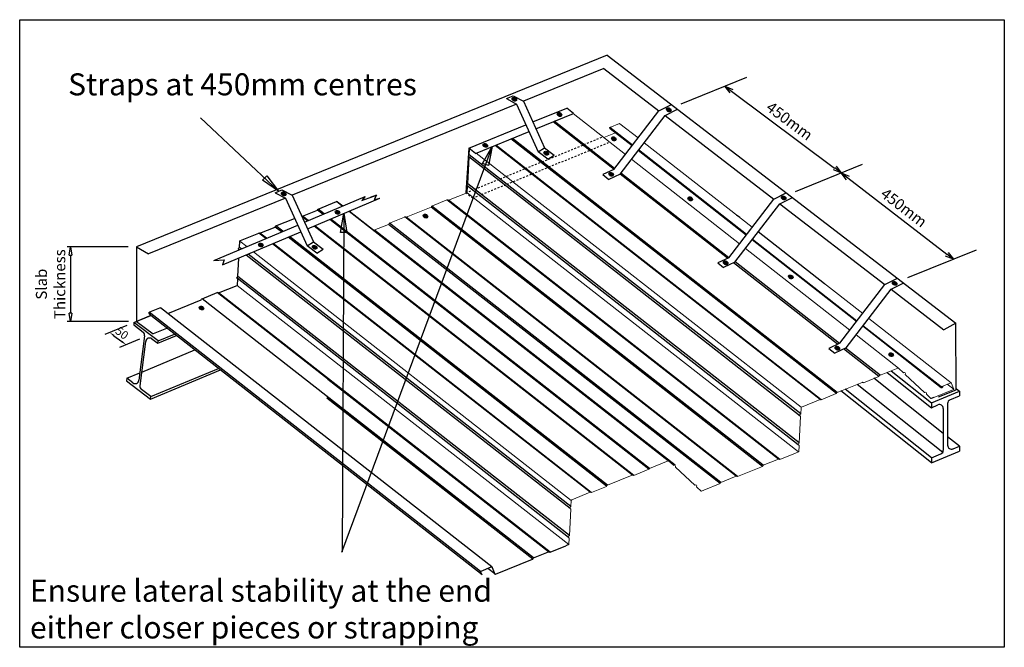
# Model space of a CAD drawing. Units: millimetres. Extents: x 1400 to 116400, y 2098 to 84098.
# Drawn here: x 43573 to 45361, y 36252 to 37392 of the extents above; entities that cross this region are included whole.
import ezdxf

# ---------------------------------------------------------------- set-up
doc = ezdxf.new("R2010")
doc.units = ezdxf.units.MM
doc.header["$LTSCALE"] = 20
doc.header["$PDMODE"] = 2
doc.header["$PDSIZE"] = 20
doc.linetypes.add('Demo', pattern=[12.7, 6.35, -6.35])
doc.layers.add('dimensions', color=7, linetype='Continuous', lineweight=15)
doc.layers.add('General-Working and scratch area', color=7, linetype='Continuous')
doc.styles.add('ISO', font='isocpeur.ttf')
doc.dimstyles.new('15', dxfattribs={"dimscale": 0, "dimtxt": 15, "dimasz": 10, "dimexe": 3, "dimexo": 10, "dimgap": 3, "dimtad": 1, "dimtoh": 1, "dimdec": 0, "dimtxsty": 'ISO', "dimblk": 'OPEN30', "dimcen": 1, "dimclrd": 256, "dimclre": 256, "dimclrt": 256, "dimadec": 3, "dimazin": 0, "dimtfac": 1, "dimtdec": 0, "dimtix": 1, "dimtmove": 2, "dimatfit": 0, "dimldrblk": 'OPEN30', "dimfxl": 1, "dimlwd": -1, "dimlwe": -1, "dimarcsym": 0})
doc.dimstyles.new('20', dxfattribs={"dimscale": 0, "dimtxt": 20, "dimasz": 15, "dimexe": 6, "dimexo": 15, "dimgap": 7, "dimtad": 1, "dimtoh": 1, "dimdec": 0, "dimtxsty": 'ISO', "dimblk": 'OPEN30', "dimcen": 0.7, "dimclrd": 256, "dimclre": 256, "dimclrt": 256, "dimadec": 3, "dimazin": 0, "dimtfac": 1, "dimtdec": 0, "dimtix": 1, "dimtmove": 2, "dimatfit": 0, "dimldrblk": 'OPEN30', "dimfxl": 1, "dimlwd": -1, "dimlwe": -1, "dimarcsym": 0})
doc.dimstyles.new('50', dxfattribs={"dimscale": 0, "dimtxt": 50, "dimasz": 35, "dimexe": 10, "dimexo": 35, "dimgap": 20, "dimtad": 1, "dimtoh": 1, "dimdec": 0, "dimtxsty": 'ISO', "dimblk": 'OPEN30', "dimcen": 4, "dimclrd": 256, "dimclre": 256, "dimclrt": 256, "dimadec": 3, "dimazin": 0, "dimtfac": 1, "dimtdec": 0, "dimtix": 1, "dimtmove": 2, "dimatfit": 0, "dimldrblk": 'OPEN30', "dimfxl": 1, "dimlwd": -1, "dimlwe": -1, "dimarcsym": 0})

# ---------------------------------------------------------------- blocks, each defined once
blk = doc.blocks.new('_Open30')
at = {"color": 0, "linetype": 'ByBlock', "lineweight": -2}
for p, q in [((-1, 0.268), (0, 0)), ((0, 0), (-1, -0.268)), ((0, 0), (-1, 0))]:
    blk.add_line(p, q, dxfattribs=at)
blk = doc.blocks.new('_ClosedBlank')
at = {"color": 0, "linetype": 'ByBlock', "lineweight": -2}
for p, q in [((-1, 0.17), (0, 0)), ((-1, 0.17), (-1, -0.17)), ((0, 0), (-1, -0.17))]:
    blk.add_line(p, q, dxfattribs=at)
blk = doc.blocks.new('*D37')
at = {"transparency": 16777216}
for p, q in [((43770, 36979.5), (43659.2, 36979.5)), ((43665.2, 36964.5), (43665.2, 36859.1)), ((43770.2, 36844.1), (43659.2, 36844.1))]:
    blk.add_line(p, q, dxfattribs=at)
at = {"layer": 'Defpoints', "color": 0, "transparency": 16777216}
for p in [(43785, 36979.5), (43665.2, 36844.1), (43785.2, 36844.1)]:
    blk.add_point(p, dxfattribs=at)
at = {"transparency": 16777216, "xscale": 15, "yscale": 15, "zscale": 15}
for p, rotation in [((43665.2, 36979.5), 90), ((43665.2, 36844.1), 270)]:
    blk.add_blockref('_ClosedBlank', p, dxfattribs=dict(at, rotation=rotation))
at = {"transparency": 16777216, "insert": (43631.6, 36911.8), "char_height": 20, "attachment_point": 5, "rotation": 90, "style": 'ISO'}
blk.add_mtext('Slab \\PThickness', dxfattribs=at)
blk = doc.blocks.new('*D38')
at = {"transparency": 16777216}
blk.add_line((44865.1, 37262.2), (45052.5, 37122.7), dxfattribs=at)
at = {"layer": 'Defpoints', "color": 0, "transparency": 16777216}
for p in [(44853.1, 37271.2), (45064.6, 37113.8), (45064.6, 37113.8)]:
    blk.add_point(p, dxfattribs=at)
at = {"transparency": 16777216, "xscale": 15, "yscale": 15, "zscale": 15}
for p, rotation in [((44853.1, 37271.2), 143.3439251207618), ((45064.6, 37113.8), 323.3439251207618)]:
    blk.add_blockref('_Open30', p, dxfattribs=dict(at, rotation=rotation))
at = {"transparency": 16777216, "insert": (44969, 37206.1), "char_height": 20, "attachment_point": 5, "rotation": 323.3439, "style": 'ISO'}
blk.add_mtext('450mm', dxfattribs=at)
blk = doc.blocks.new('*D39')
at = {"transparency": 16777216}
blk.add_line((45076.4, 37104.6), (45256.2, 36966), dxfattribs=at)
at = {"layer": 'Defpoints', "color": 0, "transparency": 16777216}
for p in [(45064.6, 37113.8), (45268.1, 36956.9), (45268.1, 36956.9)]:
    blk.add_point(p, dxfattribs=at)
at = {"transparency": 16777216, "xscale": 15, "yscale": 15, "zscale": 15}
for p, rotation in [((45064.6, 37113.8), 142.3675151824659), ((45268.1, 36956.9), 322.3675151824659)]:
    blk.add_blockref('_Open30', p, dxfattribs=dict(at, rotation=rotation))
at = {"transparency": 16777216, "insert": (45176.7, 37048.8), "char_height": 20, "attachment_point": 5, "rotation": 322.3675, "style": 'ISO'}
blk.add_mtext('450mm', dxfattribs=at)
blk = doc.blocks.new('*D40')
at = {"transparency": 16777216}
blk.add_line((43744.1, 36818.2), (43758.2, 36807.7), dxfattribs=at)
for points in [[(43745.1, 36819.5), (43743.1, 36816.9), (43736.1, 36824.2)], [(43759.2, 36809.1), (43757.2, 36806.4), (43766.2, 36801.8)]]:
    blk.add_solid(points, dxfattribs=at)
at = {"layer": 'Defpoints', "color": 0, "transparency": 16777216}
for p in [(43736.1, 36824.2), (43766.2, 36801.8), (43766.2, 36801.8)]:
    blk.add_point(p, dxfattribs=at)
at = {"transparency": 16777216, "insert": (43757.4, 36821.4), "char_height": 15, "attachment_point": 5, "rotation": 323.3439, "style": 'ISO'}
blk.add_mtext('50', dxfattribs=at)

msp = doc.modelspace()

# ---------------------------------------------------------------- hatches: boundary and pattern name
h = msp.add_hatch(color=256)
h.dxf.hatch_style = 1
edge = h.paths.add_edge_path()
edge.add_ellipse((44470.9, 37247.5), major_axis=(3.81, -2.05), ratio=0.75294, start_angle=0, end_angle=360)
h = msp.add_hatch(color=256)
h.dxf.hatch_style = 1
edge = h.paths.add_edge_path()
edge.add_ellipse((44553, 37219.9), major_axis=(3.81, -2.05), ratio=0.75294, start_angle=0, end_angle=360)
h = msp.add_hatch(color=256)
h.dxf.hatch_style = 1
edge = h.paths.add_edge_path()
edge.add_ellipse((44751.3, 37228.4), major_axis=(3.81, -2.05), ratio=0.75294, start_angle=0, end_angle=360)
h = msp.add_hatch(color=256)
h.dxf.hatch_style = 1
edge = h.paths.add_edge_path()
edge.add_ellipse((44418.3, 37163.8), major_axis=(3.81, -2.05), ratio=0.75294, start_angle=0, end_angle=360)
h = msp.add_hatch(color=256)
h.dxf.hatch_style = 1
edge = h.paths.add_edge_path()
edge.add_ellipse((44651.5, 37175.7), major_axis=(3.81, -2.05), ratio=0.75294, start_angle=0, end_angle=360)
h = msp.add_hatch(color=256)
h.dxf.hatch_style = 1
edge = h.paths.add_edge_path()
edge.add_ellipse((44528.9, 37149.5), major_axis=(3.81, -2.05), ratio=0.75294, start_angle=0, end_angle=360)
h = msp.add_hatch(color=256)
h.dxf.hatch_style = 1
edge = h.paths.add_edge_path()
edge.add_ellipse((44646.7, 37111.3), major_axis=(3.81, -2.05), ratio=0.75294, start_angle=0, end_angle=360)
h = msp.add_hatch(color=256)
h.dxf.hatch_style = 1
edge = h.paths.add_edge_path()
edge.add_ellipse((44052.3, 37075.8), major_axis=(3.81, -2.05), ratio=0.75294, start_angle=0, end_angle=360)
h = msp.add_hatch(color=256)
h.dxf.hatch_style = 1
edge = h.paths.add_edge_path()
edge.add_ellipse((44790.3, 37066.7), major_axis=(3.81, -2.05), ratio=0.75294, start_angle=0, end_angle=360)
h = msp.add_hatch(color=256)
h.dxf.hatch_style = 1
edge = h.paths.add_edge_path()
edge.add_ellipse((44960, 37068.4), major_axis=(3.81, -2.05), ratio=0.75294, start_angle=0, end_angle=360)
h = msp.add_hatch(color=256)
h.dxf.hatch_style = 1
edge = h.paths.add_edge_path()
edge.add_ellipse((44149.9, 37042.2), major_axis=(3.81, -2.05), ratio=0.75294, start_angle=0, end_angle=360)
h = msp.add_hatch(color=256)
h.dxf.hatch_style = 1
edge = h.paths.add_edge_path()
edge.add_ellipse((44309.7, 37035.4), major_axis=(3.81, -2.05), ratio=0.75294, start_angle=0, end_angle=360)
h = msp.add_hatch(color=256)
h.dxf.hatch_style = 1
edge = h.paths.add_edge_path()
edge.add_ellipse((44010.7, 36982.9), major_axis=(3.81, -2.05), ratio=0.75294, start_angle=0, end_angle=360)
h = msp.add_hatch(color=256)
h.dxf.hatch_style = 1
edge = h.paths.add_edge_path()
edge.add_ellipse((44108.5, 36978.8), major_axis=(3.81, -2.05), ratio=0.75294, start_angle=0, end_angle=360)
h = msp.add_hatch(color=256)
h.dxf.hatch_style = 1
edge = h.paths.add_edge_path()
edge.add_ellipse((44854.6, 36950.6), major_axis=(3.81, -2.05), ratio=0.75294, start_angle=0, end_angle=360)
h = msp.add_hatch(color=256)
h.dxf.hatch_style = 1
edge = h.paths.add_edge_path()
edge.add_ellipse((44972.8, 36924.9), major_axis=(3.81, -2.05), ratio=0.75294, start_angle=0, end_angle=360)
h = msp.add_hatch(color=256)
h.dxf.hatch_style = 1
edge = h.paths.add_edge_path()
edge.add_ellipse((45161.4, 36913.2), major_axis=(3.81, -2.05), ratio=0.75294, start_angle=0, end_angle=360)
h = msp.add_hatch(color=256)
h.dxf.hatch_style = 1
edge = h.paths.add_edge_path()
edge.add_ellipse((43903.1, 36868.4), major_axis=(3.81, -2.05), ratio=0.75294, start_angle=0, end_angle=360)
h = msp.add_hatch(color=256)
h.dxf.hatch_style = 1
edge = h.paths.add_edge_path()
edge.add_ellipse((45057.4, 36795.5), major_axis=(3.81, -2.05), ratio=0.75294, start_angle=0, end_angle=360)
h = msp.add_hatch(color=256)
h.dxf.hatch_style = 1
edge = h.paths.add_edge_path()
edge.add_ellipse((45155, 36783.8), major_axis=(3.81, -2.05), ratio=0.75294, start_angle=0, end_angle=360)

# ---------------------------------------------------------------- linework, layer by layer
for p, q in [((44639.7, 37327.3), (43785, 36979.5)), ((44639.7, 37327.3), (45272.8, 36840.8)), ((44633.3, 37303.4), (44487.3, 37244)), ((44633.3, 37303.4), (44733.5, 37226.4)), ((44892.4, 37287.1), (44773.5, 37238.9)), ((44456.5, 37248.6), (44468.6, 37254)), ((44468.6, 37254), (44487.3, 37244)), ((44474.8, 37238.9), (44067.7, 37073.2)), ((44456.5, 37248.6), (44474.8, 37238.9)), ((44474.8, 37238.9), (44514.4, 37152.3)), ((44487.3, 37244), (44525.9, 37159.6)), ((44733.5, 37226.4), (44756.2, 37237.8)), ((44504.5, 37206.3), (44566.1, 37231.5)), ((44510.2, 37194), (44578.4, 37221.9)), ((44578.4, 37221.9), (44566.1, 37231.5)), ((44651.8, 37120.1), (44733.5, 37226.4)), ((44663, 37111.8), (44744.7, 37218.1)), ((44744.6, 37217.9), (44942, 37066.2)), ((44744.7, 37218.1), (44767.4, 37229.5)), ((44388.1, 37158.6), (44492, 37201.2)), ((44400.3, 37149), (44497.7, 37188.9)), ((44388.1, 37158.6), (44383.1, 37077.5)), ((44400.3, 37149), (44388.1, 37158.6)), ((44514.4, 37152.3), (44525.9, 37159.6)), ((44531.8, 37138.7), (44514.4, 37152.3)), ((44525.9, 37159.6), (44543.3, 37146)), ((44531.8, 37138.7), (44543.3, 37146)), ((45102.4, 37129.1), (44980.6, 37079.7)), ((44651.8, 37120.1), (44631.8, 37110.7)), ((44631.8, 37110.7), (44642.3, 37102)), ((44663, 37111.8), (44642.3, 37102)), ((44037, 37077.9), (44049, 37083.2)), ((44037, 37077.9), (44055.2, 37068.1)), ((44049, 37083.2), (44067.7, 37073.2)), ((44942, 37066.2), (44964.7, 37077.6)), ((44055.2, 37068.1), (43806.7, 36967)), ((44055.2, 37068.1), (44094.8, 36981.6)), ((44067.7, 37073.2), (44106.3, 36988.8)), ((44090, 37024.5), (44200.3, 37071.2)), ((44095.7, 37012.1), (44226.9, 37067.7)), ((44194.3, 37064), (44220.5, 37073.4)), ((44200.3, 37071.2), (44194.3, 37064)), ((44220.5, 37073.4), (44209.3, 37069.4)), ((44209.3, 37069.4), (44220.5, 37073.4)), ((44220.5, 37073.4), (44216.5, 37065.6)), ((44216.5, 37065.6), (44226.9, 37067.7)), ((44860.2, 36959.9), (44942, 37066.2)), ((44871.4, 36951.5), (44953.2, 37057.9)), ((44953, 37057.7), (45143.9, 36911)), ((44953.2, 37057.9), (44975.9, 37069.3)), ((43925.2, 36954.6), (44077.6, 37019.2)), ((43941.3, 36946.6), (44083.3, 37006.8)), ((44094.8, 36981.6), (44106.3, 36988.8)), ((44106.3, 36988.8), (44123.7, 36975.2)), ((43785, 36979.5), (43785, 36844.1)), ((43785, 36979.5), (43806.7, 36967)), ((44112.2, 36968), (44094.8, 36981.6)), ((44112.2, 36968), (44123.7, 36975.2)), ((45309.2, 36973.5), (45184.5, 36923)), ((43925.2, 36954.6), (43944.1, 36955.9)), ((43944.1, 36955.9), (43941.3, 36946.6)), ((44860.2, 36959.9), (44840.3, 36950.5)), ((44840.3, 36950.5), (44850.7, 36941.8)), ((44871.4, 36951.5), (44850.7, 36941.8)), ((45143.9, 36911), (45166.7, 36922.4)), ((45155.1, 36902.7), (45177.9, 36914)), ((45062.2, 36804.7), (45143.9, 36911)), ((45073.4, 36796.3), (45155.1, 36902.7)), ((45155, 36902.5), (45250.6, 36829)), ((43780.4, 36842.2), (43810.8, 36854.9)), ((43811.1, 36854.7), (43785, 36844.1)), ((43785, 36844.1), (43815.1, 36821.7)), ((43767.2, 36836.8), (43727.4, 36820.6)), ((43780.4, 36842.2), (43779.9, 36837.7)), ((43779.9, 36837.7), (43797.1, 36824.6)), ((43824.2, 36808.8), (43780.4, 36842.2)), ((43839.3, 36831.5), (43815.1, 36821.7)), ((45272.8, 36840.8), (45250.6, 36829)), ((45272.9, 36720), (45272.8, 36840.8)), ((43790.5, 36811.7), (43754.1, 36796.9)), ((43799.8, 36818.1), (43789.4, 36737.3)), ((43801.6, 36807.9), (43791.2, 36727.1)), ((43812.8, 36812.6), (43823.6, 36804.4)), ((43823.6, 36804.4), (43857.4, 36818.5)), ((43823.6, 36804.4), (43824.2, 36808.8)), ((43824.2, 36808.8), (43853.9, 36821.2)), ((43794.5, 36752.2), (43890.7, 36792.4)), ((45062.2, 36804.7), (45042.2, 36795.2)), ((45042.2, 36795.2), (45052.7, 36786.5)), ((45073.4, 36796.3), (45052.7, 36786.5)), ((43810.6, 36703.1), (43937.2, 36756)), ((43811.2, 36707.6), (43933.7, 36758.8)), ((45155.3, 36754.4), (45228.2, 36696.5)), ((43767.4, 36740.9), (43766.8, 36736.4)), ((43766.8, 36736.4), (43810.6, 36703.1)), ((43767.4, 36740.9), (43791.1, 36750.8)), ((43778.2, 36732.7), (43767.4, 36740.9)), ((45249.8, 36640.9), (45123.5, 36741.3)), ((45147.8, 36751.3), (45228.2, 36687.5)), ((43811.2, 36707.6), (43793.9, 36720.7)), ((45228.2, 36587.5), (45063.9, 36718)), ((45228.2, 36596.5), (45071.4, 36721)), ((45248.7, 36606.4), (45093.2, 36729.8)), ((45228.2, 36696.5), (45278.9, 36717.8)), ((45241.3, 36707), (45272.9, 36720)), ((45272.9, 36722.6), (45278.9, 36717.8)), ((45278.9, 36717.8), (45278.9, 36708.8)), ((43810.6, 36703.1), (43811.2, 36707.6)), ((45261.9, 36701.7), (45278.9, 36708.8)), ((45228.2, 36696.5), (45228.2, 36687.5)), ((45228.2, 36687.5), (45240.1, 36692.5)), ((45249.8, 36686.1), (45249.8, 36610.2)), ((45257.6, 36695.2), (45257.6, 36619.4)), ((45278.9, 36617.8), (45257.6, 36634.7)), ((45267.4, 36613), (45278.9, 36617.8)), ((45278.9, 36617.8), (45278.9, 36608.8)), ((45228.2, 36587.5), (45278.9, 36608.8)), ((45228.2, 36596.5), (45245.5, 36603.8)), ((45228.2, 36596.5), (45228.2, 36587.5))]:
    msp.add_line(p, q)
at = {"color": 8}
for p, q in [((44651.9, 37120.2), (44541.3, 37206.7)), ((44626.1, 37140.4), (44541.3, 37206.7)), ((44653.1, 37121.8), (44543.4, 37207.6)), ((44628.1, 37141.4), (44543.4, 37207.6)), ((44685.5, 37164), (44644.2, 37196.3)), ((45027.9, 36701.9), (44437.1, 37164.1)), ((45055.7, 36713.1), (44464.7, 37175.4)), ((45057.1, 36715.2), (44467.5, 37176.5)), ((44991, 36676.2), (44389.2, 37146.9)), ((45026.4, 36702.3), (44436.4, 37163.8)), ((44892.6, 37002), (44696.5, 37155.4)), ((44989.8, 36672.2), (44388.1, 37142.9)), ((44858.1, 36958.9), (44662.8, 37111.7)), ((44860.1, 36959.8), (44664.1, 37113.2)), ((44988.2, 36623.5), (44386.4, 37094.2)), ((44986.5, 36620.1), (44384.8, 37090.8)), ((44158.6, 37053.5), (44148.3, 37061.6)), ((44950.3, 36594), (44348.6, 37064.7)), ((44953.1, 36593.5), (44351.4, 37064.2)), ((44123.4, 37038.6), (44113.5, 37046.4)), ((44125.7, 37039.6), (44114.9, 37048.1)), ((44750, 36590.9), (44170.9, 37044)), ((44921.5, 36580.8), (44319.8, 37051.5)), ((44923, 36583), (44321.3, 37053.7)), ((44095.3, 37026.7), (44085.3, 37034.5)), ((44096.5, 37027.2), (44086.1, 37035.3)), ((44715.2, 36575.7), (44135.7, 37029)), ((44716.6, 36577.4), (44138, 37030)), ((44846, 36551.9), (44244.3, 37022.6)), ((44873.7, 36563.1), (44272, 37033.8)), ((44876.2, 36562.5), (44274.4, 37033.2)), ((44880.5, 37032.6), (44874.5, 37037.3)), ((44019.6, 36994.6), (44006.9, 37004.6)), ((44020.7, 36995.1), (44008.9, 37004.3)), ((44048, 37006.6), (44036.7, 37015.5)), ((44050.7, 37007.8), (44038.1, 37017.6)), ((44685.2, 36565.2), (44107.6, 37017.1)), ((44687.8, 36564.6), (44108.7, 37017.6)), ((44762.8, 36583), (44217, 37010)), ((44844.4, 36549.6), (44242.7, 37020.3)), ((45033.8, 36912.7), (44913.8, 37006.6)), ((44610.6, 36533.6), (44032.9, 36985.5)), ((44638.4, 36544.8), (44060.2, 36997)), ((44639.8, 36546.9), (44063, 36998.2)), ((45092.4, 36843.9), (44902.7, 36992.3)), ((45092.9, 36844.6), (44903.2, 36992.9)), ((43971.5, 36974.2), (43970.4, 36975.1)), ((43975.4, 36975.9), (43972, 36978.6)), ((44608.6, 36533.9), (44031.9, 36985)), ((44572.1, 36504.4), (43983.8, 36964.6)), ((44573.7, 36507.9), (43987.7, 36966.3)), ((45057.9, 36802.6), (44869, 36950.4)), ((45061.4, 36804.3), (44872.1, 36952.4)), ((44569.3, 36451.7), (43967.6, 36922.4)), ((44570.9, 36455.2), (43969.2, 36925.9)), ((44533, 36425.7), (43931.3, 36896.4)), ((44505.7, 36414.7), (43904, 36885.4)), ((44535.8, 36425.2), (43934.1, 36895.9)), ((44923, 36583), (44531.9, 36888.9)), ((45246.1, 36723.7), (45103.4, 36835.3)), ((45245.6, 36725.1), (45103.9, 36836)), ((45132.7, 36744.1), (45068.7, 36794.1)), ((45135.4, 36746.4), (45072.3, 36795.8)), ((44535.8, 36425.2), (44132.5, 36740.8)), ((44533, 36425.7), (44132.5, 36739)), ((44505.7, 36414.7), (44130.7, 36708)), ((44504.3, 36412.5), (44130.7, 36704.7)), ((45256.3, 36715.8), (45256.3, 36715.8))]:
    msp.add_line(p, q, dxfattribs=at)
at = {"color": 8, "linetype": 'Demo', "ltscale": 0.025}
for p, q in [((44521.6, 37134.2), (44595.4, 37164.4)), ((44597.5, 37165.3), (44631.6, 37179.2)), ((44609.8, 37155.7), (44643.8, 37169.6)), ((44533.8, 37124.6), (44607.7, 37154.8)), ((44491.2, 37121.7), (44518.8, 37133)), ((44445.4, 37103), (44490.5, 37121.4)), ((44457.7, 37093.4), (44502.8, 37111.9)), ((44503.5, 37112.1), (44531.1, 37123.4)), ((44399.3, 37084.1), (44441.3, 37101.3)), ((44383.1, 37077.5), (44395.4, 37082.5)), ((44395.4, 37067.9), (44383.1, 37077.5)), ((44411.6, 37074.5), (44453.6, 37091.7)), ((44395.4, 37067.9), (44407.7, 37072.9))]:
    msp.add_line(p, q, dxfattribs=at)
msp.add_lwpolyline([(43572.9, 37392), (45360.5, 37392), (45360.5, 36252.5), (43572.9, 36252.5)], close=True)
for centre, start, end in [((43792.8, 36819), 352.6748, 52.6748), ((43808.6, 36807), 52.6748, 172.6748), ((43782.5, 36738.2), 232.6748, 352.6748), ((43798.2, 36726.3), 172.6748, 232.6748), ((45264.6, 36695.2), 112.8336, 180), ((45242.8, 36686.1), 0, 112.8336), ((45242.8, 36610.2), 292.8336, 0), ((45264.6, 36619.4), 180, 292.8336)]:
    msp.add_arc(centre, 7, start, end)
for centre in [(44470.9, 37247.5), (44553, 37219.9), (44751.3, 37228.4), (44418.3, 37163.8), (44651.5, 37175.7), (44528.9, 37149.5), (44646.7, 37111.3), (44052.3, 37075.8), (44790.3, 37066.7), (44960, 37068.4), (44149.9, 37042.2), (44309.7, 37035.4), (44010.7, 36982.9), (44108.5, 36978.8), (44854.6, 36950.6), (44972.8, 36924.9), (45161.4, 36913.2), (43903.1, 36868.4), (45057.4, 36795.5), (45155, 36783.8)]:
    msp.add_ellipse(centre, major_axis=(3.81, -2.05), ratio=0.75294)
at = {"layer": 'dimensions', "color": 7, "linetype": 'Continuous'}
for p, q in [((44672.6, 37147.2), (44577.5, 37221.5)), ((44695.7, 37177.2), (44662.4, 37203.2)), ((44684.7, 37162.9), (44644.8, 37194.1)), ((44902.8, 37015.2), (44706.7, 37168.6)), ((44991.8, 36688.2), (44401.9, 37149.6)), ((44891.7, 37000.9), (44695.7, 37154.3)), ((44879.6, 36985.2), (44683.6, 37138.5)), ((44987, 36607.2), (44385.3, 37077.9)), ((44159.4, 37053.9), (44149.8, 37061.4)), ((44751.5, 36590.7), (44171.6, 37044.3)), ((45103.4, 36858.3), (44913.8, 37006.6)), ((43985.1, 36980), (43972.6, 36989.8)), ((45092.4, 36843.9), (44902.7, 36992.3)), ((44574.3, 36519.1), (43997.4, 36970.4)), ((45080.3, 36828.2), (44890.7, 36976.6)), ((44569.7, 36438.9), (43968, 36909.6)), ((45263.9, 36732.7), (45114.4, 36849.7)), ((45246.1, 36723.7), (45103.4, 36835.3)), ((45245.6, 36725.1), (45103.9, 36836)), ((45168.7, 36759.1), (45091.3, 36819.6)), ((45268.7, 36720.9), (45257, 36730.1)), ((44987, 36607.2), (44981.3, 36604.9))]:
    msp.add_line(p, q, dxfattribs=at)
for points in [[(44662.5, 37203.1), (44662.5, 37203.1, 0.414214), (44661.8, 37203.4), (44644.2, 37196.3, 0.414214), (44643.9, 37195.6), (44644.4, 37194.4, 0.24092), (44644.8, 37194.1, 0.24092)], [(44216, 37009.6), (44242.7, 37020.3, 0.198912), (44243, 37020.6), (44243.5, 37021.8, -0.198912), (44244.3, 37022.6), (44271.7, 37033.7, -0.198912), (44272.9, 37033.7), (44274.1, 37033.2, 0.198912), (44274.4, 37033.2), (44319.7, 37051.4, 0.198912), (44319.9, 37051.7), (44320.4, 37052.8, -0.198912), (44321.3, 37053.7), (44348.7, 37064.7, -0.198912), (44349.8, 37064.7), (44351, 37064.2, 0.198912), (44351.4, 37064.2), (44385.3, 37077.9, 0.291473), (44385.6, 37078.3), (44386.2, 37089.4, 0.332135), (44385.9, 37089.9, -0.746633), (44386.1, 37093.7, 0.332135), (44386.4, 37094.2), (44389, 37142.1, 0.332134), (44388.7, 37142.6, -0.746633), (44388.9, 37146.4, 0.332135), (44389.2, 37146.9), (44389.8, 37157.2)], [(44987, 36607.2), (44987, 36607.2, 0.291473), (44987.3, 36607.6), (44987.9, 36618.7, 0.332135), (44987.6, 36619.2, -0.746633), (44987.8, 36623, 0.332135), (44988.2, 36623.5), (44990.7, 36671.4, 0.332134), (44990.4, 36671.9, -0.746633), (44990.6, 36675.7, 0.332135), (44991, 36676.2), (44991.5, 36687.4, -0.291473), (44992.5, 36688.7), (45025.9, 36702.2, -0.198912), (45027.1, 36702.2), (45027.7, 36701.9, 0.198912), (45028.1, 36701.9), (45055.5, 36713, 0.198912), (45055.8, 36713.2), (45056.3, 36714.4, -0.198912), (45057.1, 36715.2), (45102.3, 36733.5, -0.198912), (45103.5, 36733.5), (45104.7, 36733, 0.198913), (45105.1, 36732.9), (45132.5, 36744, 0.198912), (45132.8, 36744.3), (45133, 36744.9, -0.198912), (45133.9, 36745.7), (45167.3, 36759.2, -0.291473), (45168.9, 36758.9), (45177.1, 36751.2, 0.36826), (45177.8, 36751.2, -0.852074), (45180.7, 36748.5, 0.36826), (45180.7, 36747.8), (45215.7, 36715.2, 0.36826), (45216.3, 36715.2, -0.852074), (45219.2, 36712.5, 0.36826), (45219.3, 36711.8), (45227.3, 36704.4, 0.291473), (45227.8, 36704.3)], [(45232.5, 36706.2), (45268.4, 36720.6, 0.414214), (45268.7, 36721.3), (45264.2, 36732.4, 0.414214), (45263.5, 36732.7), (45245.9, 36725.6, 0.414214), (45245.6, 36724.9), (45246.1, 36723.7, 0.511529), (45246.9, 36723.5), (45249.5, 36725.7)], [(44815.2, 36537.9), (44844.4, 36549.6, 0.198912), (44844.7, 36549.9), (44845.2, 36551.1, -0.198912), (44846, 36551.9), (44873.4, 36563, -0.198912), (44874.6, 36563), (44875.8, 36562.5, 0.198912), (44876.2, 36562.5), (44921.4, 36580.7, 0.198912), (44921.6, 36581), (44922.2, 36582.1, -0.198912), (44923, 36583), (44950.4, 36594, -0.198912), (44951.6, 36594), (44952.7, 36593.5, 0.198912), (44953.1, 36593.5), (44981.3, 36604.9)], [(44569.7, 36438.9, 0.291473), (44570, 36439.3), (44570.6, 36450.4, 0.332135), (44570.3, 36450.9, -0.746633), (44570.5, 36454.8, 0.332135), (44570.9, 36455.2), (44573.4, 36503.1, 0.332135), (44573.1, 36503.6, -0.746633), (44573.3, 36507.4, 0.332135), (44573.7, 36507.9), (44574.3, 36519.1, -0.291473), (44575.2, 36520.4), (44608.6, 36533.9, -0.198913), (44609.8, 36533.9), (44610.4, 36533.6, 0.198912), (44610.8, 36533.6), (44638.2, 36544.7, 0.198912), (44638.5, 36544.9), (44639, 36546.1, -0.198912), (44639.8, 36546.9), (44685.1, 36565.2, -0.198912), (44686.2, 36565.2), (44687.4, 36564.7, 0.198912), (44687.8, 36564.6), (44715.2, 36575.7, 0.198912), (44715.5, 36576), (44715.8, 36576.6, -0.198912), (44716.6, 36577.4), (44750, 36590.9, -0.291473), (44751.6, 36590.6), (44759.8, 36582.9, 0.36826), (44760.5, 36582.9, -0.852074), (44763.4, 36580.2, 0.36826), (44763.5, 36579.5), (44798.4, 36546.9, 0.36826), (44799.1, 36546.9, -0.852074), (44801.9, 36544.2, 0.36826), (44802, 36543.5), (44810, 36536.1, 0.291473), (44810.5, 36536), (44815.2, 36537.9)]]:
    msp.add_lwpolyline(points, format="xyb", dxfattribs=at)
msp.add_lwpolyline([(44633.3, 37177.9), (44654.5, 37186.5)], dxfattribs=at)
at = {"layer": 'General-Working and scratch area', "color": 7, "linetype": 'Continuous'}
for p, q in [((44409.8, 36390), (43808.1, 36860.7)), ((44430.2, 36398.3), (43828.5, 36869)), ((44412.6, 36384.1), (43810.9, 36854.8)), ((45232.5, 36706.2), (45227.8, 36704.3)), ((44569.7, 36438.9), (44564.2, 36436.6)), ((44435.8, 36385.6), (44422.8, 36395.8))]:
    msp.add_line(p, q, dxfattribs=at)
for points in [[(44084.8, 37035.7), (44085.7, 37035.4, 0.198912), (44086.1, 37035.3), (44113.5, 37046.4, 0.198912), (44113.8, 37046.7), (44114, 37047.3, -0.198912), (44114.9, 37048.1), (44148.3, 37061.6, -0.271495), (44149.8, 37061.4)], [(43971.5, 36974.2, 0.084635), (43971.4, 36974.3, -0.746633), (43971.6, 36978.1, 0.332135), (43972, 36978.6), (43972.6, 36989.8, -0.291473), (43973.5, 36991.1), (44006.9, 37004.6, -0.198913), (44008.1, 37004.6), (44008.7, 37004.3, 0.198912), (44009.1, 37004.3), (44036.5, 37015.4, 0.198912), (44036.8, 37015.6), (44037.3, 37016.8, -0.198912), (44038.1, 37017.6), (44072, 37031.3)], [(43841.7, 36858.6), (43902.4, 36883.1, 0.198912), (43902.6, 36883.4), (43903.2, 36884.5, -0.198912), (43904, 36885.4), (43931.4, 36896.4, -0.198912), (43932.6, 36896.4), (43933.8, 36895.9, 0.198912), (43934.1, 36895.9), (43968, 36909.6, 0.291473), (43968.3, 36910), (43968.9, 36921.1, 0.332135), (43968.6, 36921.6, -0.746633), (43968.8, 36925.4, 0.332135), (43969.2, 36925.9), (43970.9, 36959.2)], [(43810.9, 36854.8), (43808.2, 36859.4, -0.458909), (43808.9, 36861.6), (43827.3, 36869, -0.334744), (43829.1, 36868.5, -0.334744)], [(44435.8, 36385.4, 0.414214), (44436.5, 36385.1), (44504.1, 36412.4, 0.198912), (44504.4, 36412.7), (44504.9, 36413.8, -0.198912), (44505.7, 36414.7), (44533.1, 36425.7, -0.198912), (44534.3, 36425.7), (44535.5, 36425.2, 0.198912), (44535.8, 36425.2), (44564.2, 36436.6)], [(44412.6, 36384.1), (44409.9, 36388.7, -0.458909), (44410.6, 36390.9), (44429, 36398.3, -0.414214), (44431, 36397.5), (44435.8, 36385.4)]]:
    msp.add_lwpolyline(points, format="xyb", dxfattribs=at)

# ---------------------------------------------------------------- texts
at = {"char_height": 40, "attachment_point": 1, "style": 'ISO'}
for s, width, insert in [('Straps at 450mm centres', 748.67, (43660.8, 37294.6)), ('Ensure lateral stability at the end either closer pieces or strapping', 898.552, (43591.6, 36375.2))]:
    msp.add_mtext_dynamic_manual_height_columns(s, width=width, gutter_width=250, heights=[0], dxfattribs=dict(at, insert=insert))

# ---------------------------------------------------------------- dimensions: what is measured, and where the dimension line sits
for p1, p2, text, dimstyle, override, picture, middle in [((44853.1, 37271.2), (45064.6, 37113.8), '450mm', '20', {"dimscale": 1, "dimse1": 1, "dimse2": 1}, '*D38', (44969, 37206.1)), ((45064.6, 37113.8), (45268.1, 36956.9), '450mm', '20', {"dimscale": 1, "dimse1": 1, "dimse2": 1}, '*D39', (45176.7, 37048.8)), ((43736.1, 36824.2), (43766.2, 36801.8), '50', '15', {"dimscale": 1, "dimsah": 1, "dimse1": 1, "dimse2": 1}, '*D40', (43757.4, 36821.4))]:
    dim = msp.add_aligned_dim(p1=p1, p2=p2, distance=0, text=text, dimstyle=dimstyle, override=override)
    dim.commit()
    dim.dimension.update_dxf_attribs({"geometry": picture, "text_midpoint": middle})
dim = msp.add_linear_dim(base=(43665.2, 36844.1), p1=(43785, 36979.5), p2=(43785.2, 36844.1), angle=90, text='Slab \\PThickness', dimstyle='20', override={"dimscale": 1, "dimblk1": 'ClosedBlank', "dimblk2": 'ClosedBlank', "dimsah": 1})
dim.commit()
dim.dimension.update_dxf_attribs({"geometry": '*D37', "text_midpoint": (43631.6, 36911.8)})

# ---------------------------------------------------------------- leaders
for points in [[(44043, 37080.6), (43900.9, 37214)], [(44430.9, 37161.9), (44157.4, 36424.5)], [(44161.5, 37040.8), (44158.5, 36425.8)]]:
    msp.add_leader(points, dimstyle='50', override={"dimscale": 1, "dimtad": 0, "dimldrblk": 'ClosedBlank'})

doc.saveas('drawing.dxf')
